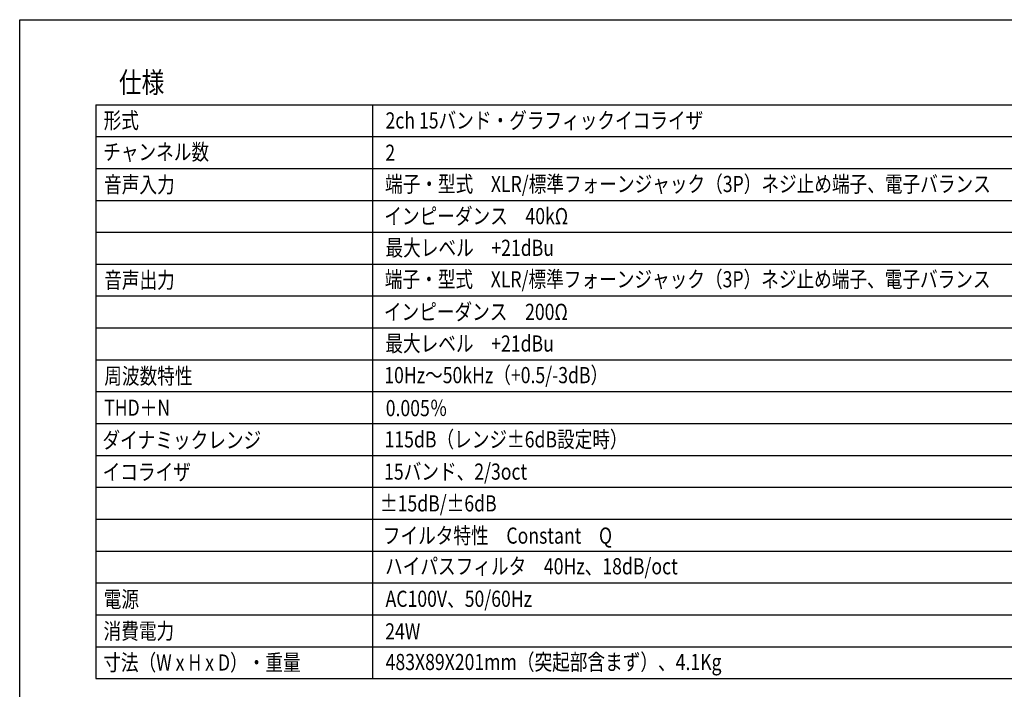
# Model space of a CAD drawing. Extents: x -445 to 455, y -688 to 650.
# Drawn here: x -445 to 134, y 256 to 650 of the extents above; entities that cross this region are included whole.
import ezdxf
from ezdxf.enums import TextEntityAlignment as Align

# ---------------------------------------------------------------- set-up
doc = ezdxf.new("R2010")
doc.units = 0
doc.header["$LTSCALE"] = 25.4
doc.layers.add('HIBINO-BASE', color=7, linetype='CONTINUOUS')
doc.layers.add('SPEC', color=7, linetype='CONTINUOUS')
doc.styles.get("Standard").update_dxf_attribs({"font": 'txt', "bigfont": 'BIGFONT.SHX'})

msp = doc.modelspace()

# ---------------------------------------------------------------- linework, layer by layer
at = {"layer": 'HIBINO-BASE', "color": 7, "linetype": 'CONTINUOUS'}
for p, q in [((-444.77, 650), (455.23, 650)), ((-444.77, -650), (-444.77, 650))]:
    msp.add_line(p, q, dxfattribs=at)
at = {"layer": 'SPEC', "color": 7, "linetype": 'CONTINUOUS'}
for p, q in [((-399.94, 600.03), (337.56, 600.03)), ((-399.94, 600.03), (-399.94, 262.53)), ((-237.44, 600.03), (-237.44, 262.53)), ((-399.94, 581.28), (337.56, 581.28)), ((-399.94, 562.53), (337.56, 562.53)), ((-399.94, 543.78), (337.56, 543.78)), ((-399.94, 525.03), (337.56, 525.03)), ((-399.94, 506.28), (337.56, 506.28)), ((-399.94, 487.53), (337.56, 487.53)), ((-399.94, 468.78), (337.56, 468.78)), ((-399.94, 450.03), (337.56, 450.03)), ((-399.94, 431.28), (337.56, 431.28)), ((-399.94, 431.28), (337.56, 431.28)), ((-399.94, 431.28), (337.56, 431.28)), ((-399.94, 412.53), (337.56, 412.53)), ((-399.94, 393.78), (337.56, 393.78)), ((-399.94, 375.03), (337.56, 375.03)), ((-399.94, 356.28), (337.56, 356.28)), ((-399.94, 337.53), (337.56, 337.53)), ((-399.94, 318.78), (337.56, 318.78)), ((-399.94, 300.03), (337.56, 300.03)), ((-399.94, 281.28), (337.56, 281.28)), ((-399.94, 262.53), (337.56, 262.53))]:
    msp.add_line(p, q, dxfattribs=at)

# ---------------------------------------------------------------- texts
at = {"layer": 'SPEC', "color": 7, "width": 0.8}
for s, height, p in [('仕様', 12.216, (-386.44, 619.21)), ('形式', 9.502, (-395.44, 595.55)), ('2ch 15バンド・グラフィックイコライザ', 9.5016, (-229.75, 595.51)), ('チャンネル数', 9.502, (-395.67, 576.96)), ('2', 9.5, (-229.87, 576.51)), ('音声入力', 9.502, (-395.14, 557.78)), ('端子・型式\u3000XLR/標準フォーンジャック（3P）ネジ止め端子、電子バランス', 9.5016, (-230.05, 558.14)), ('インピーダンス\u300040kΩ', 9.5016, (-230.47, 539.26)), ('最大レベル\u3000+21dBu', 9.5016, (-229.76, 520.61)), ('端子・型式\u3000XLR/標準フォーンジャック（3P）ネジ止め端子、電子バランス', 9.5016, (-230.17, 502.12)), ('音声出力', 9.502, (-395.09, 501.62)), ('インピーダンス\u3000200Ω', 9.5016, (-230.7, 482.97)), ('最大レベル\u3000+21dBu', 9.5016, (-229.87, 464.34)), ('周波数特性', 9.502, (-395.04, 445.25)), ('10Hz～50kHz（+0.5/-3dB）', 9.5016, (-230.49, 445.76)), ('THD＋N', 9.502, (-395.12, 426.59)), ('0.005％', 9.502, (-229.63, 426.35)), ('ダイナミックレンジ', 9.502, (-396.14, 407.56)), ('115dB（レンジ±6dB設定時）', 9.5016, (-230.32, 407.96)), ('イコライザ', 9.502, (-396.01, 388.81)), ('15バンド、2/3oct', 9.5016, (-230.59, 389.04)), ('\u3000±15dB/±6dB', 9.5016, (-243.37, 370.34)), ('フイルタ特性\u3000Constant\u3000Q', 9.5016, (-231.33, 351.4)), ('ハイパスフィルタ\u300040Hz、18dB/oct', 9.5016, (-230.02, 333.37)), ('電源', 9.502, (-395.37, 313.97)), ('AC100V、50/60Hz', 9.5016, (-229.74, 314.26)), ('消費電力', 9.502, (-395.47, 295.28)), ('24W', 9.502, (-229.94, 295.08)), ('寸法（W x H x D）・重量\u3000', 9.5016, (-395.64, 276.79)), ('483X89X201mm（突起部含まず）、4.1Kg', 9.5016, (-229.7, 277.08))]:
    msp.add_text(s, height=height, dxfattribs=at).set_placement(p, align=Align.TOP_LEFT)

doc.saveas('drawing.dxf')
